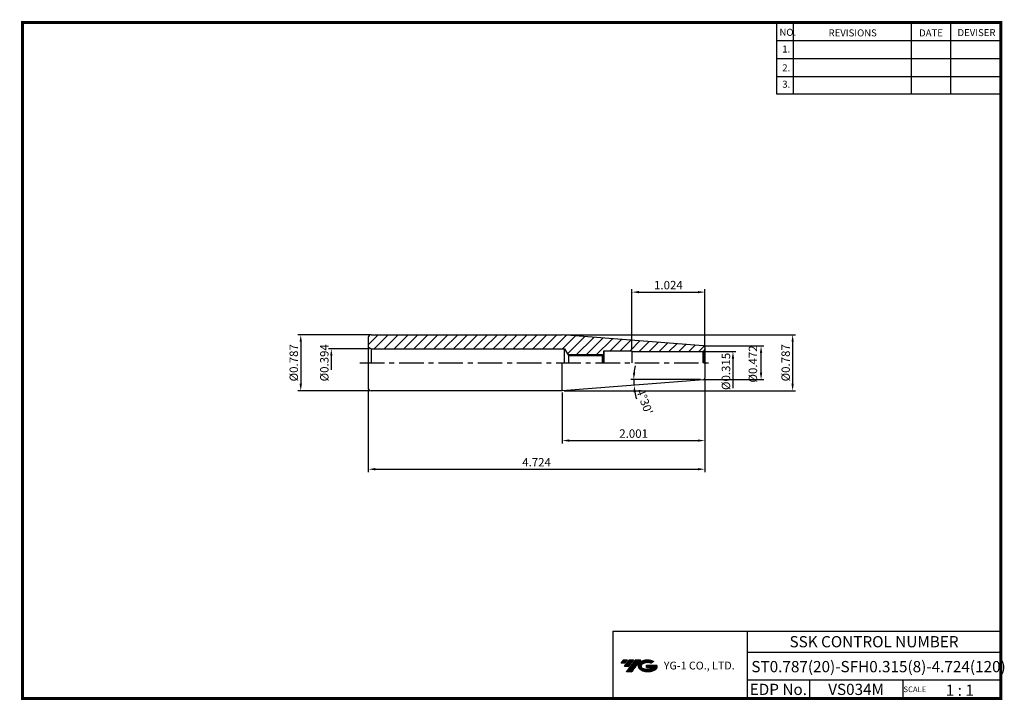
# Model space of a CAD drawing. Extents: x 741 to 1092, y 239 to 482.
import ezdxf
from ezdxf.enums import TextEntityAlignment as Align

# ---------------------------------------------------------------- set-up
doc = ezdxf.new("R2010")
doc.units = 0
doc.header["$LTSCALE"] = 7
doc.header["$MEASUREMENT"] = 0
doc.linetypes.add('CENTER', pattern=[2, 1.25, -0.25, 0.25, -0.25])
doc.layers.get('0').update_dxf_attribs({"linetype": 'CONTINUOUS'})
doc.layers.get('DEFPOINTS').update_dxf_attribs({"linetype": 'CONTINUOUS'})
doc.layers.add('가는선', color=1, linetype='CONTINUOUS')
doc.styles.get("Standard").update_dxf_attribs({"font": 'ISOCP', "height": 3, "bigfont": 'WHGTXT.SHX'})
doc.dimstyles.new('ISO-25', dxfattribs={"dimtxt": 3, "dimasz": 2.5, "dimexe": 1.25, "dimexo": 0.625, "dimtad": 1, "dimtih": 1, "dimlfac": 25.4, "dimdsep": 46, "dimtxsty": 'STANDARD', "dimcen": 2.5, "dimclrd": 2, "dimclre": 2, "dimadec": 0, "dimazin": 0, "dimtfac": 1, "dimtmove": 0, "dimatfit": 3, "dimfxl": 1, "dimtvp": 1, "dimtolj": 1, "dimtzin": 0, "dimarcsym": 0})
doc.dimstyles.new('ISO-25$0', dxfattribs={"dimtxt": 3, "dimasz": 2.5, "dimexe": 1.25, "dimexo": 0.625, "dimtad": 1, "dimlfac": 25.4, "dimdsep": 46, "dimtxsty": 'STANDARD', "dimcen": 2.5, "dimclrd": 2, "dimclre": 2, "dimclrt": 3, "dimadec": 0, "dimazin": 0, "dimtfac": 1, "dimtmove": 0, "dimatfit": 3, "dimfxl": 1, "dimtvp": 1, "dimtolj": 1, "dimtzin": 0, "dimarcsym": 0})

# ---------------------------------------------------------------- blocks, each defined once
blk = doc.blocks.new('*D70')
at = {"color": 2, "linetype": 'Continuous', "lineweight": -2}
for p, q in [((984.89, 353.47), (984.89, 320.67)), ((864.89, 350.01), (864.89, 320.67)), ((867.39, 321.67), (982.39, 321.67))]:
    blk.add_line(p, q, dxfattribs=at)
at = {"color": 2, "linetype": 'Continuous'}
for points in [[(867.39, 322.09), (867.39, 321.26), (864.89, 321.67)], [(982.39, 322.09), (982.39, 321.26), (984.89, 321.67)]]:
    blk.add_solid(points, dxfattribs=at)
at = {"layer": 'DEFPOINTS', "color": 0, "linetype": 'Continuous'}
for p in [(984.89, 354.07), (864.89, 350.61), (984.89, 321.67)]:
    blk.add_point(p, dxfattribs=at)
at = {"color": 3, "linetype": 'Continuous', "insert": (924.89, 323.77), "char_height": 3, "attachment_point": 5}
blk.add_mtext('4.724', dxfattribs=at)
blk = doc.blocks.new('*D71')
at = {"color": 2, "linetype": 'Continuous', "lineweight": -2}
for p, q in [((934.67, 369.61), (1017.18, 369.61)), ((1016.18, 367.11), (1016.18, 352.11)), ((934.67, 349.61), (1017.18, 349.61))]:
    blk.add_line(p, q, dxfattribs=at)
at = {"color": 2, "linetype": 'Continuous'}
for points in [[(1015.76, 367.11), (1016.59, 367.11), (1016.18, 369.61)], [(1015.76, 352.11), (1016.59, 352.11), (1016.18, 349.61)]]:
    blk.add_solid(points, dxfattribs=at)
at = {"layer": 'DEFPOINTS', "color": 0, "linetype": 'Continuous'}
for p in [(934.07, 369.61), (934.07, 349.61), (1016.18, 349.61)]:
    blk.add_point(p, dxfattribs=at)
at = {"color": 3, "linetype": 'Continuous', "insert": (1014.08, 359.61), "char_height": 3, "attachment_point": 5, "rotation": 90}
blk.add_mtext('%%C0.787', dxfattribs=at)
blk = doc.blocks.new('*D72')
at = {"color": 2, "linetype": 'Continuous', "lineweight": -2}
blk.add_line((983.35, 353.61), (958.53, 353.61), dxfattribs=at)
for start, end in [(168.6992, 174.3496), (180, 184.5), (190.1504, 195.8008)]:
    blk.add_arc((984.89, 353.61), 25.36, start, end, dxfattribs=at)
at = {"color": 2, "linetype": 'Continuous'}
for points in [[(960.07, 356.09), (959.24, 356.13), (959.53, 353.61)], [(959.52, 349.09), (960.34, 349.2), (959.61, 351.62)]]:
    blk.add_solid(points, dxfattribs=at)
at = {"layer": 'DEFPOINTS', "color": 0, "linetype": 'Continuous'}
for p in [(959.54, 352.95), (983.95, 353.61), (983.97, 353.54), (984.78, 353.61), (946.77, 350.61)]:
    blk.add_point(p, dxfattribs=at)
at = {"color": 3, "linetype": 'Continuous', "insert": (963.05, 345.62), "char_height": 3, "attachment_point": 5, "rotation": 290.0866}
blk.add_mtext("4°30'", dxfattribs=at)
blk = doc.blocks.new('*D74')
at = {"color": 2, "linetype": 'Continuous', "lineweight": -2}
for p, q in [((865.29, 369.61), (839.82, 369.61)), ((840.82, 367.11), (840.82, 352.11)), ((865.29, 349.61), (839.82, 349.61))]:
    blk.add_line(p, q, dxfattribs=at)
at = {"color": 2, "linetype": 'Continuous'}
for points in [[(840.4, 367.11), (841.23, 367.11), (840.82, 369.61)], [(840.4, 352.11), (841.23, 352.11), (840.82, 349.61)]]:
    blk.add_solid(points, dxfattribs=at)
at = {"layer": 'DEFPOINTS', "color": 0, "linetype": 'Continuous'}
for p in [(865.89, 369.61), (840.82, 349.61), (865.89, 349.61)]:
    blk.add_point(p, dxfattribs=at)
at = {"color": 3, "linetype": 'Continuous', "insert": (838.72, 359.61), "char_height": 3, "attachment_point": 5, "rotation": 90}
blk.add_mtext('%%C0.787', dxfattribs=at)
blk = doc.blocks.new('*D77')
at = {"color": 2, "linetype": 'Continuous', "lineweight": -2}
for p, q in [((984.89, 353.47), (984.89, 330.88)), ((934.07, 349.01), (934.07, 330.88)), ((936.57, 331.88), (982.39, 331.88))]:
    blk.add_line(p, q, dxfattribs=at)
at = {"color": 2, "linetype": 'Continuous'}
for points in [[(936.57, 332.3), (936.57, 331.46), (934.07, 331.88)], [(982.39, 332.3), (982.39, 331.46), (984.89, 331.88)]]:
    blk.add_solid(points, dxfattribs=at)
at = {"layer": 'DEFPOINTS', "color": 0, "linetype": 'Continuous'}
for p in [(984.89, 354.07), (934.07, 349.61), (984.89, 331.88)]:
    blk.add_point(p, dxfattribs=at)
at = {"color": 3, "linetype": 'Continuous', "insert": (959.48, 333.98), "char_height": 3, "attachment_point": 5}
blk.add_mtext('2.001', dxfattribs=at)
blk = doc.blocks.new('*D78')
at = {"color": 2, "linetype": 'Continuous', "lineweight": -2}
for p, q in [((958.89, 364.51), (958.89, 385.81)), ((961.39, 384.81), (982.39, 384.81)), ((984.89, 365.75), (984.89, 385.81))]:
    blk.add_line(p, q, dxfattribs=at)
at = {"color": 2, "linetype": 'Continuous'}
for points in [[(961.39, 385.22), (961.39, 384.39), (958.89, 384.81)], [(982.39, 385.22), (982.39, 384.39), (984.89, 384.81)]]:
    blk.add_solid(points, dxfattribs=at)
at = {"layer": 'DEFPOINTS', "color": 0, "linetype": 'Continuous'}
for p in [(984.89, 384.81), (984.89, 365.15), (958.89, 363.91)]:
    blk.add_point(p, dxfattribs=at)
at = {"color": 3, "linetype": 'Continuous', "insert": (971.89, 386.91), "char_height": 3, "attachment_point": 5}
blk.add_mtext('1.024', dxfattribs=at)

msp = doc.modelspace()

# ---------------------------------------------------------------- hatches: boundary and pattern name
at = {"linetype": 'Continuous'}
h = msp.add_hatch(dxfattribs=at)
h.set_pattern_fill('ANSI31', color=2, scale=20, style=0)
h.set_pattern_definition([(45, (287.632, 230.7105), (-1.767767, 1.767767), [])])
h.paths.add_polyline_path([(984.43164715, 365.64896407), (934.06759866, 369.61270065), (865.89241761, 369.61270065, 0.4142135624), (864.89241761, 368.61270065), (864.89241761, 365.19005092), (865.89241761, 364.61270065), (934.89241761, 364.61270065), (936.04711815, 362.61270065), (948.84241761, 362.61270065), (948.89241761, 362.66270065), (948.89241761, 363.91270065), (958.89241761, 363.91270065), (958.89241761, 363.61270065), (983.89241761, 363.61270065, 0.0655434628), (984.15123665, 363.64677482), (984.59952439, 363.90559387, 0.1989123674), (984.89241761, 364.61270065), (984.89241761, 365.1505054, 0.3913924555)])
h.paths.add_polyline_path([(948.84241761, 362.61270065), (936.04711815, 362.61270065), (936.30692577, 362.16270065), (948.39241761, 362.16270065)])
at = {"ltscale": 1.5}
h = msp.add_hatch(dxfattribs=at)
h.set_pattern_fill('ANSI31', color=1, scale=0.004786, style=0)
h.set_pattern_definition([(45, (796.355892, 250.288011), (-0.0107456666, 0.0107456666), [])])
h.paths.add_polyline_path([(961.67151314, 252.74103517, 0.5133681369), (961.79413134, 250.21596126, 0.2949879531), (967.20152001, 250.21596126, 0.304967538), (967.88570448, 251.81157999), (964.01919048, 251.81157999), (964.01919048, 250.85430959), (966.38583498, 250.85430959, -0.0370948293), (966.27891518, 250.79128337, -0.2333453593), (962.71673617, 250.79128337, -0.5943632766), (962.65821307, 252.26165528, -0.2230642227), (965.69441366, 252.56354834), (966.65168405, 253.18363577, 0.2995615992)])
h.paths.add_polyline_path([(956.83966253, 249.41840401), (958.75420332, 249.41840401), (962.10464969, 253.72612077), (960.19010891, 253.72612077)])
h.paths.add_polyline_path([(959.56788315, 253.72612077), (957.94052348, 253.72612077), (956.07916439, 251.33294479), (957.70652405, 251.33294479)])
h.paths.add_polyline_path([(957.31829773, 253.72612077), (955.88239214, 253.72612077), (954.95171259, 252.52953278), (956.38761818, 252.52953278)])

# ---------------------------------------------------------------- linework, layer by layer
at = {"color": 2}
for p, q in [((1010.42164142, 480.92649345), (1010.42164142, 455.55034415)), ((1016.42164142, 480.92649345), (1016.42164142, 455.55034415)), ((1058.42164142, 480.92649345), (1058.42164142, 455.55034415)), ((1072.42164142, 480.92649345), (1072.42164142, 455.55034415)), ((936.04711815, 362.61270065), (948.84241761, 362.61270065)), ((952.06193827, 263.92649345), (952.06193827, 239.92649345)), ((952.06193827, 263.92649345), (1090.42164142, 263.92649345)), ((999.98134458, 263.92649345), (999.98134458, 239.92649345)), ((1090.42164142, 263.92649345), (1090.42164142, 239.92649345)), ((999.98134458, 256.42649345), (1090.42164142, 256.42649345)), ((1090.42164142, 246.42649345), (999.98134458, 246.42649345)), ((1022.18606788, 246.42649345), (1022.18606788, 239.92649345)), ((1055.42164142, 246.42649345), (1055.42164142, 239.92649345))]:
    msp.add_line(p, q, dxfattribs=at)
at = {"color": 2, "linetype": 'Continuous'}
for p, q in [((1010.42164142, 474.52649345), (1090.42164142, 474.52649345)), ((1010.42164142, 468.12649345), (1090.42164142, 468.12649345)), ((1010.42164142, 461.72649345), (1090.42164142, 461.72649345)), ((1010.42164142, 455.55034415), (1090.42164142, 455.55034415)), ((984.77339143, 365.61270065), (1005.92333017, 365.61270065)), ((865.29241761, 364.61270065), (850.71316993, 364.61270065)), ((851.71316993, 362.11270065), (851.71316993, 357.11270065)), ((984.49241761, 363.61270065), (995.89241761, 363.61270065)), ((1004.92333017, 356.11270065), (1004.92333017, 363.11270065)), ((994.89241761, 361.11270065), (994.89241761, 350.54750038)), ((984.78238784, 353.61270065), (1005.92333017, 353.61270065))]:
    msp.add_line(p, q, dxfattribs=at)
at = {"linetype": 'Continuous'}
for p, q in [((864.89241761, 368.61270065), (864.89241761, 350.61270065)), ((865.89241761, 369.61270065), (934.06759866, 369.61270065)), ((984.43164715, 365.64896407), (934.06759866, 369.61270065)), ((865.89241761, 364.61270065), (864.89241761, 365.19005092)), ((984.89241761, 365.1505054), (984.89241761, 354.07489589)), ((865.89241761, 364.61270065), (865.89241761, 359.61270065)), ((865.89241761, 364.61270065), (934.89241761, 364.61270065)), ((934.89241761, 359.61270065), (934.89241761, 364.61270065)), ((934.89241761, 364.61270065), (936.30692577, 362.16270065)), ((936.30692577, 362.16270065), (936.30692577, 359.61270065)), ((948.39241761, 362.16270065), (948.89241761, 362.66270065)), ((948.39241761, 359.61270065), (948.39241761, 362.16270065)), ((948.89241761, 363.91270065), (948.89241761, 359.61270065)), ((948.89241761, 363.91270065), (948.89241761, 359.61270065)), ((948.89241761, 359.61270065), (948.89241761, 363.91270065)), ((958.89241761, 363.91270065), (958.89241761, 359.61270065)), ((984.59952439, 363.90559387), (984.15123665, 363.64677482)), ((984.15123665, 363.64677482), (984.15123665, 359.61270065)), ((984.59952439, 363.90559387), (984.59952439, 359.61270065)), ((934.06759866, 349.61270065), (934.06759866, 359.61270065)), ((984.43164715, 353.57643723), (934.06759866, 349.61270065)), ((934.06759866, 349.61270065), (865.89241761, 349.61270065))]:
    msp.add_line(p, q, dxfattribs=at)
for p, q in [((936.30692577, 362.16270065), (948.39241761, 362.16270065)), ((948.89241761, 363.91270065), (958.89241761, 363.91270065)), ((958.89241761, 363.61270065), (983.89241761, 363.61270065))]:
    msp.add_line(p, q)
at = {"color": 2, "linetype": 'CENTER'}
msp.add_line((861.89241761, 359.61270065), (987.89241761, 359.61270065), dxfattribs=at)
at = {"const_width": 1}
for points in [[(741.12164142, 480.92649345), (1090.9066447, 480.92649345)], [(741.62164142, 480.42649345), (741.62164142, 239.42649345)], [(1090.42164142, 239.92649345), (1090.42164142, 481.42649345)], [(741.12164142, 239.92649345), (1090.92164142, 239.92649345)]]:
    msp.add_lwpolyline(points, dxfattribs=at)
at = {"linetype": 'Continuous'}
for centre, radius, start, end in [((865.89241761, 368.61270065), 1, 90, 180), ((984.39241761, 365.1505054), 0.5, 0, 85.5), ((983.89241761, 364.61270065), 1, 270, 285), ((983.89241761, 364.61270065), 1, 315, 0), ((984.39241761, 354.07489589), 0.5, 274.5, 0), ((865.89241761, 350.61270065), 1, 180, 270)]:
    msp.add_arc(centre, radius, start, end, dxfattribs=at)
at = {"color": 2, "linetype": 'Continuous'}
for points in [[(1004.5066635, 363.11270065), (1005.33999683, 363.11270065), (1004.92333017, 365.61270065)], [(851.29650326, 362.11270065), (852.1298366, 362.11270065), (851.71316993, 364.61270065)], [(994.47575094, 361.11270065), (995.30908427, 361.11270065), (994.89241761, 363.61270065)], [(1004.5066635, 356.11270065), (1005.33999683, 356.11270065), (1004.92333017, 353.61270065)]]:
    msp.add_solid(points, dxfattribs=at)

# ---------------------------------------------------------------- texts
at = {"color": 7}
for s, height, p in [('NO.', 2.5, (1011.46861931, 476.1766422)), ('REVISIONS', 2.5, (1028.99807687, 475.96665992)), ('DATE', 2.5, (1061.27099887, 475.96665992)), ('DEVISER', 2.5, (1074.96046857, 476.07164943)), ('1.', 2.5, (1012.48213569, 470.22136153)), ('2.', 2.5, (1012.48213569, 463.51208645)), ('3.', 2.5, (1012.48213569, 457.66656602)), ('SCALE', 2, (1055.69691848, 242.19644845)), ('1 : 1', 4, (1070.75845244, 240.87847424))]:
    msp.add_text(s, height=height, dxfattribs=at).set_placement(p)
at = {"color": 7, "linetype": 'Continuous'}
msp.add_text('SSK CONTROL NUMBER', height=4, dxfattribs=at).set_placement((1045.201493, 260.17649345), align=Align.MIDDLE_CENTER)
at = {"color": 3, "linetype": 'Continuous'}
msp.add_text('ST0.787(20)-SFH0.315(8)-4.724(120)', height=4, dxfattribs=at).set_placement((1001.459584, 249.29609257))
at = {"color": 7}
for s, p in [('EDP No.', (1011.08370623, 243.17649345)), ('VS034M', (1038.80385465, 243.17649345))]:
    msp.add_text(s, height=4, dxfattribs=at).set_placement(p, align=Align.MIDDLE_CENTER)
at = {"color": 3, "linetype": 'Continuous', "char_height": 3, "attachment_point": 5, "rotation": 90}
for s, insert in [('%%C0.394', (849.61316993, 359.61270065)), ('%%C0.472', (1002.39969711, 359.18923356)), ('%%C0.315', (992.79241761, 356.52856695))]:
    msp.add_mtext(s, dxfattribs=dict(at, insert=insert))
at = {"layer": '가는선', "color": 5, "insert": (970.24358107, 253.06698706), "char_height": 2.3290771275, "width": 33.1850330564, "attachment_point": 1}
msp.add_mtext('{\\fGulim|b0|i0|c129|p50;\\H1.20219x;\\C0;YG-1 CO., LTD.\\Fisocp,whgtxt|c129;\\H0.83181x; }', dxfattribs=at)

# ---------------------------------------------------------------- dimensions: what is measured, and where the dimension line sits
at = {"linetype": 'Continuous'}
for base, p1, p2, picture, middle in [((984.89241761, 384.80555217), (958.89241761, 363.91270065), (984.89241761, 365.1505054), '*D78', (971.89241761, 386.90584744)), ((984.89241761, 321.67439125), (864.89241761, 350.61270065), (984.89241761, 354.07489589), '*D70', (924.89241761, 323.77468652)), ((984.89241761, 331.8805856), (934.06759866, 349.61270065), (984.89241761, 354.07489589), '*D77', (959.48000813, 333.98088088))]:
    dim = msp.add_linear_dim(base=base, p1=p1, p2=p2, dimstyle='ISO-25$0', override={"dimexe": 1, "dimexo": 0.6, "dimgap": 0.6, "dimdec": 3, "dimlfac": 0.03937, "dimcen": -1, "dimaunit": 1, "dimtp": 0.1, "dimtm": 0.1, "dimtfac": 0.7, "dimtdec": 3, "dimatfit": 2, "dimtolj": 0, "dimtzin": 8}, dxfattribs=at)
    dim.commit()
    dim.dimension.update_dxf_attribs({"geometry": picture, "text_midpoint": middle})
for base, p1, p2, picture, middle in [((840.815633, 349.61270065), (865.89241761, 369.61270065), (865.89241761, 349.61270065), '*D74', (838.715633, 359.61270065)), ((1016.17540019, 349.61270065), (934.06759866, 369.61270065), (934.06759866, 349.61270065), '*D71', (1014.07540019, 359.61270065))]:
    dim = msp.add_linear_dim(base=base, p1=p1, p2=p2, angle=90, text='%%C<>', dimstyle='ISO-25$0', override={"dimexe": 1, "dimexo": 0.6, "dimgap": 0.6, "dimdec": 3, "dimlfac": 0.03937, "dimcen": -1, "dimaunit": 1, "dimtp": 0.1, "dimtm": 0.1, "dimtfac": 0.7, "dimtdec": 3, "dimatfit": 2, "dimtolj": 0, "dimtzin": 8}, dxfattribs=at)
    dim.commit()
    dim.dimension.update_dxf_attribs({"geometry": picture, "text_midpoint": middle})
dim = msp.add_angular_dim_2l(base=(959.54043298, 352.94883557), line1=((984.78238784, 353.61270065), (983.94947117, 353.61270065)), line2=((983.9708767, 353.5401738), (946.7738034, 350.61270065)), dimstyle='ISO-25', override={"dimtxt": 3, "dimexe": 1, "dimexo": 0.6, "dimgap": 0.6, "dimtih": 0, "dimdec": 8, "dimcen": -0.35, "dimclrt": 3, "dimaunit": 1, "dimadec": 1, "dimtp": 0.1, "dimtm": 0.1, "dimtfac": 0.7, "dimtdec": 8, "dimatfit": 2, "dimtolj": 0, "dimtzin": 8}, dxfattribs=at)
dim.commit()
dim.dimension.update_dxf_attribs({"geometry": '*D72', "text_midpoint": (961.07431155, 344.90284039), "dimtype": 162})

doc.saveas('drawing.dxf')
